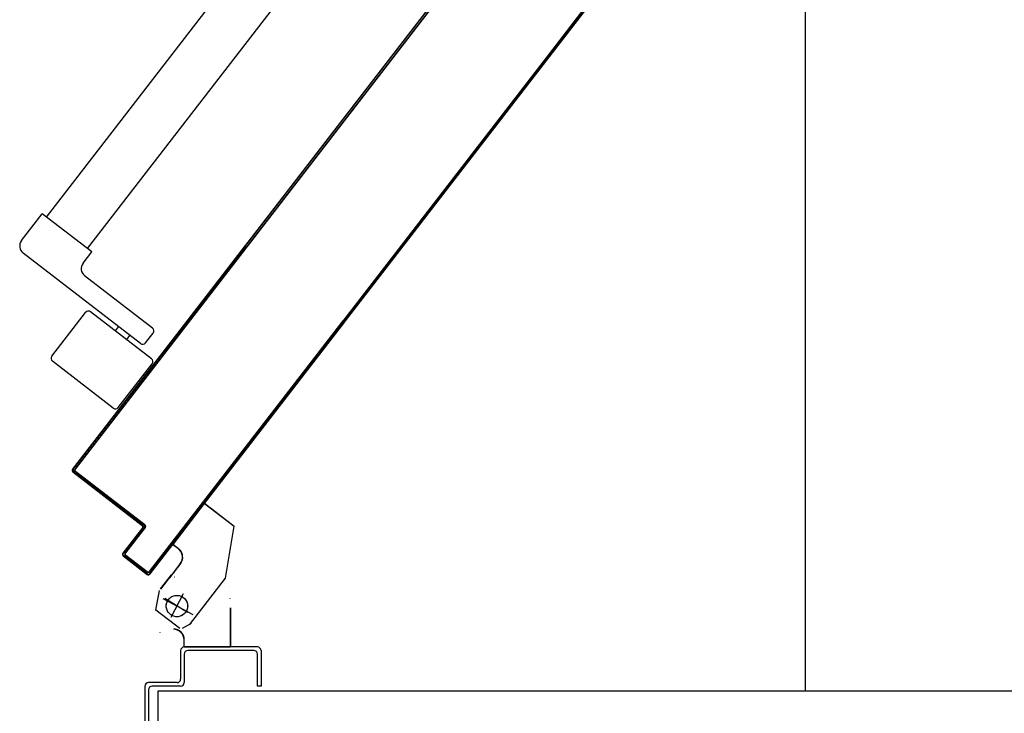
# Model space of a CAD drawing. Units: millimetres. Extents: x -7449 to -7320, y -13379 to -13282.
# Drawn here: x -7372 to -7371, y -13345 to -13344 of the extents above; entities that cross this region are included whole.
import ezdxf

# ---------------------------------------------------------------- set-up
doc = ezdxf.new("R2010")
doc.units = ezdxf.units.MM
doc.linetypes.add('LINEA-PUNTO', pattern=[1, 0.5, -0.25, 0, -0.25])
doc.linetypes.add('TRATTEGGIATA', pattern=[0.2, 0.1, -0.1])
for name, color, linetype in [('02 APE-PILASTRI', 2, 'Continuous'), ('05 APE TRAVI', 1, 'Continuous'), ('ANTIPANICO', 2, 'Continuous'), ('BLOCCO_TITOLO', 7, 'Continuous'), ('LAYER01', 7, 'Continuous'), ('PORTA', 1, 'Continuous')]:
    doc.layers.add(name, color=color, linetype=linetype)

msp = doc.modelspace()

# ---------------------------------------------------------------- linework, layer by layer
at = {"layer": '02 APE-PILASTRI', "linetype": 'Continuous', "ltscale": 5}
for p, q in [((-7370.84589, -13344.57395), (-7371.73537, -13344.57395)), ((-7371.73537, -13344.57395), (-7371.73537, -13344.77395))]:
    msp.add_line(p, q, dxfattribs=at)
at = {"layer": '05 APE TRAVI', "linetype": 'Continuous', "ltscale": 5}
msp.add_lwpolyline([(-7370.84589, -13344.04695), (-7371.37289, -13344.04695), (-7371.37289, -13344.57395)], dxfattribs=at)
at = {"layer": 'ANTIPANICO', "linetype": 'Continuous'}
for p, q in [((-7371.79764, -13344.30828), (-7371.56563, -13344.00757)), ((-7371.7747, -13344.32602), (-7371.55734, -13344.04431)), ((-7371.81162, -13344.32149), (-7371.80001, -13344.30645)), ((-7371.7723, -13344.32783), (-7371.80001, -13344.30645)), ((-7371.745, -13344.3792), (-7371.81072, -13344.3285)), ((-7371.77719, -13344.33416), (-7371.7723, -13344.32783)), ((-7371.73828, -13344.37049), (-7371.77629, -13344.34117)), ((-7371.7947, -13344.38633), (-7371.77577, -13344.36178)), ((-7371.73892, -13344.38769), (-7371.77296, -13344.36142)), ((-7371.75911, -13344.37211), (-7371.75727, -13344.36974)), ((-7371.75277, -13344.377), (-7371.75094, -13344.37462)), ((-7371.7422, -13344.37884), (-7371.73792, -13344.3733)), ((-7371.7603, -13344.4154), (-7371.79434, -13344.38913)), ((-7371.75749, -13344.41504), (-7371.73856, -13344.39049))]:
    msp.add_line(p, q, dxfattribs=at)
for centre, radius, start, end in [((-7371.80766, -13344.32454), 0.005, 142.3478, 232.3478), ((-7371.77323, -13344.33721), 0.005, 142.3478, 232.3478), ((-7371.77418, -13344.363), 0.002, 52.3478, 142.3478), ((-7371.7395, -13344.37208), 0.002, 322.3478, 52.3478), ((-7371.74378, -13344.37762), 0.002, 232.3478, 322.3478), ((-7371.79312, -13344.38755), 0.002, 142.3478, 232.3478), ((-7371.74014, -13344.38927), 0.002, 322.3478, 52.3478), ((-7371.75908, -13344.41381), 0.002, 232.3478, 322.3478)]:
    msp.add_arc(centre, radius, start, end, dxfattribs=at)
at = {"layer": 'BLOCCO_TITOLO', "color": 7, "linetype": 'TRATTEGGIATA'}
for p, q in [((-7371.72686, -13344.49169), (-7371.70914, -13344.46873)), ((-7371.70914, -13344.46873), (-7371.6926, -13344.48149)), ((-7371.6974, -13344.51063), (-7371.6926, -13344.48149)), ((-7371.72686, -13344.49169), (-7371.72378, -13344.49407)), ((-7371.72269, -13344.50248), (-7371.7288, -13344.5104)), ((-7371.73369, -13344.51673), (-7371.72758, -13344.50882)), ((-7371.71756, -13344.53676), (-7371.6974, -13344.51063)), ((-7371.7279, -13344.53244), (-7371.72087, -13344.51919)), ((-7371.73257, -13344.52204), (-7371.71579, -13344.53095)), ((-7371.72299, -13344.53888), (-7371.73645, -13344.5285)), ((-7371.72157, -13344.53862), (-7371.71642, -13344.53589))]:
    msp.add_line(p, q, dxfattribs=at)
msp.add_circle((-7371.72462, -13344.52626), 0.006, dxfattribs=at)
msp.add_arc((-7371.72744, -13344.49882), 0.006, 322.3478, 52.3478, dxfattribs=at)
at = {"layer": 'LAYER01', "color": 7, "linetype": 'Continuous'}
for p, q in [((-7371.72691, -13344.49166), (-7371.7092, -13344.4687)), ((-7371.72683, -13344.49172), (-7371.70912, -13344.46876)), ((-7371.70912, -13344.46876), (-7371.7092, -13344.4687)), ((-7371.70919, -13344.46877), (-7371.70913, -13344.46869)), ((-7371.70919, -13344.46877), (-7371.69265, -13344.48153)), ((-7371.70913, -13344.46869), (-7371.69259, -13344.48145)), ((-7371.69747, -13344.51062), (-7371.69267, -13344.48148)), ((-7371.69737, -13344.51063), (-7371.69257, -13344.4815)), ((-7371.69257, -13344.4815), (-7371.69267, -13344.48148)), ((-7371.69265, -13344.48153), (-7371.69259, -13344.48145)), ((-7371.72683, -13344.49172), (-7371.72691, -13344.49166)), ((-7371.7269, -13344.49173), (-7371.72684, -13344.49165)), ((-7371.7269, -13344.49173), (-7371.72382, -13344.4941)), ((-7371.72684, -13344.49165), (-7371.72376, -13344.49402)), ((-7371.72376, -13344.49402), (-7371.72382, -13344.4941)), ((-7371.72382, -13344.4941), (-7371.72376, -13344.49402)), ((-7371.72275, -13344.50245), (-7371.72886, -13344.51037)), ((-7371.72267, -13344.50251), (-7371.72878, -13344.51043)), ((-7371.72267, -13344.50251), (-7371.72275, -13344.50245)), ((-7371.72275, -13344.50245), (-7371.72267, -13344.50251)), ((-7371.73374, -13344.5167), (-7371.72763, -13344.50878)), ((-7371.73366, -13344.51676), (-7371.72756, -13344.50884)), ((-7371.72613, -13344.50982), (-7371.72606, -13344.50989)), ((-7371.7176, -13344.53671), (-7371.69748, -13344.51056)), ((-7371.71752, -13344.53677), (-7371.6974, -13344.51062)), ((-7371.73646, -13344.52849), (-7371.73431, -13344.51752)), ((-7371.69512, -13344.51527), (-7371.69521, -13344.51524)), ((-7371.69513, -13344.5153), (-7371.6952, -13344.51522)), ((-7371.69479, -13344.52216), (-7371.69489, -13344.52217)), ((-7371.69486, -13344.52221), (-7371.69483, -13344.52212)), ((-7371.69464, -13344.54909), (-7371.69464, -13344.5272)), ((-7371.69454, -13344.54909), (-7371.69454, -13344.5272)), ((-7371.72159, -13344.53862), (-7371.71643, -13344.53589)), ((-7371.71639, -13344.53592), (-7371.71648, -13344.53586)), ((-7371.71646, -13344.53585), (-7371.71641, -13344.53593)), ((-7371.73425, -13344.54097), (-7371.73423, -13344.54107)), ((-7371.72439, -13344.5393), (-7371.72438, -13344.5394)), ((-7371.72439, -13344.5393), (-7371.72438, -13344.5394)), ((-7371.72054, -13344.5452), (-7371.72064, -13344.5452)), ((-7371.72064, -13344.54909), (-7371.72064, -13344.5452)), ((-7371.72054, -13344.5452), (-7371.72064, -13344.5452)), ((-7371.72054, -13344.54909), (-7371.72054, -13344.5452)), ((-7371.72255, -13344.55118), (-7371.72255, -13344.56718)), ((-7371.72054, -13344.54909), (-7371.72064, -13344.54909)), ((-7371.72059, -13344.54909), (-7371.69459, -13344.54909)), ((-7371.67955, -13344.54918), (-7371.72055, -13344.54918)), ((-7371.68155, -13344.55118), (-7371.71855, -13344.55118)), ((-7371.69454, -13344.54909), (-7371.69464, -13344.54909)), ((-7371.67755, -13344.55118), (-7371.67755, -13344.57118)), ((-7371.72055, -13344.55318), (-7371.72055, -13344.56918)), ((-7371.67955, -13344.57118), (-7371.67955, -13344.55318)), ((-7371.72455, -13344.56918), (-7371.74055, -13344.56918)), ((-7371.74255, -13344.57118), (-7371.74255, -13344.61818)), ((-7371.74055, -13344.57318), (-7371.74055, -13344.62018)), ((-7371.72255, -13344.57118), (-7371.73855, -13344.57118)), ((-7371.67755, -13344.57118), (-7371.67955, -13344.57118)), ((-7371.67755, -13344.57118), (-7371.67955, -13344.57118))]:
    msp.add_line(p, q, dxfattribs=at)
at = {"layer": 'LAYER01', "color": 7, "linetype": 'LINEA-PUNTO'}
for p, q in [((-7371.73258, -13344.52204), (-7371.7158, -13344.53094)), ((-7371.71864, -13344.52988), (-7371.73148, -13344.52212))]:
    msp.add_line(p, q, dxfattribs=at)
at = {"layer": 'LAYER01', "color": 7, "linetype": 'Continuous'}
msp.add_circle((-7371.72463, -13344.52626), 0.006, dxfattribs=at)
for centre, radius, start, end in [((-7371.72746, -13344.49881), 0.00595, 322.3478, 52.3478), ((-7371.72746, -13344.49881), 0.00605, 322.3478, 52.3478), ((-7371.72659, -13344.5452), 0.00605, 0, 90), ((-7371.72659, -13344.5452), 0.00595, 0, 90), ((-7371.72055, -13344.55118), 0.002, 90, 180), ((-7371.71855, -13344.55318), 0.002, 90, 180), ((-7371.68155, -13344.55318), 0.002, 0, 90), ((-7371.67955, -13344.55118), 0.002, 0, 90), ((-7371.74055, -13344.57118), 0.002, 90, 180), ((-7371.72455, -13344.56718), 0.002, 270, 0), ((-7371.72255, -13344.56918), 0.002, 270, 0), ((-7371.73855, -13344.57318), 0.002, 90, 180)]:
    msp.add_arc(centre, radius, start, end, dxfattribs=at)
for points in [[(-7371.70919, -13344.46877), (-7371.69265, -13344.48153), (-7371.70913, -13344.46869), (-7371.69259, -13344.48145)], [(-7371.69737, -13344.51063), (-7371.69257, -13344.4815), (-7371.69747, -13344.51062), (-7371.69267, -13344.48148)], [(-7371.7269, -13344.49173), (-7371.72382, -13344.4941), (-7371.72684, -13344.49165), (-7371.72376, -13344.49402)], [(-7371.72275, -13344.50245), (-7371.72886, -13344.51037), (-7371.72267, -13344.50251), (-7371.72878, -13344.51043)], [(-7371.73366, -13344.51676), (-7371.72756, -13344.50884), (-7371.73374, -13344.5167), (-7371.72763, -13344.50878)], [(-7371.71752, -13344.53677), (-7371.6974, -13344.51062), (-7371.7176, -13344.53671), (-7371.69748, -13344.51056)], [(-7371.69454, -13344.54909), (-7371.69454, -13344.5272), (-7371.69464, -13344.54909), (-7371.69464, -13344.5272)], [(-7371.72054, -13344.54909), (-7371.72054, -13344.5452), (-7371.72064, -13344.54909), (-7371.72064, -13344.5452)]]:
    msp.add_solid(points, dxfattribs=at)
at = {"layer": 'PORTA'}
for p, q in [((-7371.78156, -13344.44954), (-7371.53734, -13344.133)), ((-7371.75005, -13344.4069), (-7371.53765, -13344.13161)), ((-7371.49496, -13344.18924), (-7371.51794, -13344.21901)), ((-7371.49488, -13344.1893), (-7371.51791, -13344.21914)), ((-7371.51765, -13344.22028), (-7371.49417, -13344.18985)), ((-7371.51762, -13344.22041), (-7371.49409, -13344.18991)), ((-7371.51794, -13344.21901), (-7371.74002, -13344.50685)), ((-7371.51791, -13344.21914), (-7371.73994, -13344.50691)), ((-7371.73984, -13344.50825), (-7371.51765, -13344.22028)), ((-7371.73976, -13344.50831), (-7371.51762, -13344.22041)), ((-7371.78164, -13344.44948), (-7371.68546, -13344.32483)), ((-7371.74997, -13344.40696), (-7371.68617, -13344.32428)), ((-7371.68768, -13344.3277), (-7371.68784, -13344.32644)), ((-7371.68647, -13344.32467), (-7371.68631, -13344.32592)), ((-7371.69196, -13344.33178), (-7371.6918, -13344.33303)), ((-7371.69043, -13344.33126), (-7371.69059, -13344.33)), ((-7371.68922, -13344.32822), (-7371.68906, -13344.32948)), ((-7371.69592, -13344.33837), (-7371.69608, -13344.33712)), ((-7371.69471, -13344.33534), (-7371.69454, -13344.33659)), ((-7371.69317, -13344.33481), (-7371.69333, -13344.33356)), ((-7371.70019, -13344.34245), (-7371.70003, -13344.3437)), ((-7371.69866, -13344.34193), (-7371.69882, -13344.34067)), ((-7371.69745, -13344.33889), (-7371.69729, -13344.34015)), ((-7371.70415, -13344.34904), (-7371.70431, -13344.34779)), ((-7371.70294, -13344.34601), (-7371.70278, -13344.34726)), ((-7371.7014, -13344.34548), (-7371.70157, -13344.34423)), ((-7371.70843, -13344.35312), (-7371.70826, -13344.35437)), ((-7371.70689, -13344.3526), (-7371.70705, -13344.35134)), ((-7371.70568, -13344.34956), (-7371.70552, -13344.35082)), ((-7371.71237, -13344.35969), (-7371.71253, -13344.35844)), ((-7371.71116, -13344.35666), (-7371.71099, -13344.35791)), ((-7371.70964, -13344.35615), (-7371.7098, -13344.3549)), ((-7371.71786, -13344.3668), (-7371.71802, -13344.36555)), ((-7371.71664, -13344.36377), (-7371.71648, -13344.36503)), ((-7371.71511, -13344.36325), (-7371.71527, -13344.36199)), ((-7371.7139, -13344.36022), (-7371.71374, -13344.36147)), ((-7371.72213, -13344.37089), (-7371.72197, -13344.37214)), ((-7371.7206, -13344.37036), (-7371.72076, -13344.36911)), ((-7371.71939, -13344.36733), (-7371.71923, -13344.36858)), ((-7371.63407, -13344.37118), (-7371.63423, -13344.36991)), ((-7371.63286, -13344.36813), (-7371.63269, -13344.3694)), ((-7371.63132, -13344.36762), (-7371.63147, -13344.36648)), ((-7371.72609, -13344.37747), (-7371.72625, -13344.37622)), ((-7371.72488, -13344.37444), (-7371.72472, -13344.3757)), ((-7371.72334, -13344.37392), (-7371.72351, -13344.37266)), ((-7371.63835, -13344.37525), (-7371.63818, -13344.37652)), ((-7371.63681, -13344.37474), (-7371.63697, -13344.37347)), ((-7371.6356, -13344.37169), (-7371.63544, -13344.37296)), ((-7371.73037, -13344.38156), (-7371.7302, -13344.38281)), ((-7371.72883, -13344.38103), (-7371.72899, -13344.37978)), ((-7371.72762, -13344.378), (-7371.72746, -13344.37925)), ((-7371.64228, -13344.38183), (-7371.64245, -13344.38056)), ((-7371.64108, -13344.37878), (-7371.64091, -13344.38005)), ((-7371.63955, -13344.37829), (-7371.63972, -13344.37702)), ((-7371.73432, -13344.38814), (-7371.73448, -13344.38689)), ((-7371.73311, -13344.38511), (-7371.73295, -13344.38637)), ((-7371.73158, -13344.38459), (-7371.73174, -13344.38333)), ((-7371.64777, -13344.38895), (-7371.64794, -13344.38768)), ((-7371.64656, -13344.3859), (-7371.6464, -13344.38717)), ((-7371.64503, -13344.38539), (-7371.64519, -13344.38412)), ((-7371.64382, -13344.38234), (-7371.64366, -13344.38361)), ((-7371.7386, -13344.39223), (-7371.73844, -13344.39348)), ((-7371.73706, -13344.3917), (-7371.73723, -13344.39045)), ((-7371.73585, -13344.38867), (-7371.73569, -13344.38992)), ((-7371.65205, -13344.39301), (-7371.65189, -13344.39428)), ((-7371.65052, -13344.3925), (-7371.65068, -13344.39123)), ((-7371.64931, -13344.38945), (-7371.64915, -13344.39072)), ((-7371.74254, -13344.3988), (-7371.7427, -13344.39754)), ((-7371.74133, -13344.39576), (-7371.74117, -13344.39702)), ((-7371.73979, -13344.39524), (-7371.73996, -13344.39399)), ((-7371.65601, -13344.39962), (-7371.65617, -13344.39835)), ((-7371.6548, -13344.39657), (-7371.65463, -13344.39784)), ((-7371.65326, -13344.39606), (-7371.65343, -13344.39479)), ((-7371.74682, -13344.40288), (-7371.74666, -13344.40413)), ((-7371.74528, -13344.40235), (-7371.74544, -13344.4011)), ((-7371.74407, -13344.39932), (-7371.74391, -13344.40057)), ((-7371.66029, -13344.40368), (-7371.66012, -13344.40495)), ((-7371.65875, -13344.40317), (-7371.65891, -13344.4019)), ((-7371.65754, -13344.40012), (-7371.65738, -13344.40139)), ((-7371.78304, -13344.44966), (-7371.75005, -13344.4069)), ((-7371.78296, -13344.44972), (-7371.74997, -13344.40696)), ((-7371.75077, -13344.40947), (-7371.75093, -13344.40821)), ((-7371.74997, -13344.40696), (-7371.75005, -13344.4069)), ((-7371.75005, -13344.4069), (-7371.74997, -13344.40696)), ((-7371.74956, -13344.40643), (-7371.7494, -13344.40769)), ((-7371.74803, -13344.40591), (-7371.74819, -13344.40466)), ((-7371.66424, -13344.41029), (-7371.6644, -13344.40902)), ((-7371.66303, -13344.40724), (-7371.66287, -13344.40851)), ((-7371.66149, -13344.40673), (-7371.66166, -13344.40546)), ((-7371.75505, -13344.41355), (-7371.75489, -13344.4148)), ((-7371.75352, -13344.41302), (-7371.75368, -13344.41177)), ((-7371.75231, -13344.40999), (-7371.75214, -13344.41124)), ((-7371.66852, -13344.41435), (-7371.66835, -13344.41562)), ((-7371.66698, -13344.41384), (-7371.66715, -13344.41257)), ((-7371.66577, -13344.41079), (-7371.66561, -13344.41206)), ((-7371.76054, -13344.42066), (-7371.76038, -13344.42191)), ((-7371.759, -13344.42014), (-7371.75917, -13344.41888)), ((-7371.75779, -13344.4171), (-7371.75763, -13344.41836)), ((-7371.75626, -13344.41658), (-7371.75642, -13344.41533)), ((-7371.67246, -13344.42094), (-7371.67262, -13344.41967)), ((-7371.67125, -13344.41789), (-7371.67108, -13344.41916)), ((-7371.66971, -13344.41738), (-7371.66988, -13344.41611)), ((-7371.76449, -13344.42725), (-7371.76465, -13344.426)), ((-7371.76328, -13344.42422), (-7371.76312, -13344.42547)), ((-7371.76175, -13344.42369), (-7371.76191, -13344.42244)), ((-7371.67674, -13344.425), (-7371.67657, -13344.42627)), ((-7371.6752, -13344.42449), (-7371.67536, -13344.42322)), ((-7371.67399, -13344.42145), (-7371.67383, -13344.42272)), ((-7371.76876, -13344.43131), (-7371.76859, -13344.43257)), ((-7371.76724, -13344.43081), (-7371.7674, -13344.42955)), ((-7371.76603, -13344.42777), (-7371.76586, -13344.42903)), ((-7371.68069, -13344.43161), (-7371.68085, -13344.43034)), ((-7371.67948, -13344.42856), (-7371.67932, -13344.42983)), ((-7371.67795, -13344.42805), (-7371.67811, -13344.42678)), ((-7371.77271, -13344.4379), (-7371.77287, -13344.43665)), ((-7371.7715, -13344.43487), (-7371.77134, -13344.43612)), ((-7371.76997, -13344.43435), (-7371.77013, -13344.43309)), ((-7371.68497, -13344.43567), (-7371.68481, -13344.43694)), ((-7371.68343, -13344.43516), (-7371.6836, -13344.43389)), ((-7371.68223, -13344.43212), (-7371.68206, -13344.43339)), ((-7371.77699, -13344.44198), (-7371.77683, -13344.44324)), ((-7371.77546, -13344.44146), (-7371.77562, -13344.4402)), ((-7371.77424, -13344.43843), (-7371.77408, -13344.43968)), ((-7371.69046, -13344.44279), (-7371.69029, -13344.44406)), ((-7371.68892, -13344.44228), (-7371.68909, -13344.44101)), ((-7371.68771, -13344.43923), (-7371.68755, -13344.4405)), ((-7371.68618, -13344.43872), (-7371.68634, -13344.43745)), ((-7371.78094, -13344.44857), (-7371.78111, -13344.44732)), ((-7371.77973, -13344.44554), (-7371.77957, -13344.44679)), ((-7371.7782, -13344.44502), (-7371.77836, -13344.44376)), ((-7371.69441, -13344.44939), (-7371.69457, -13344.44812)), ((-7371.6932, -13344.44634), (-7371.69304, -13344.44761)), ((-7371.69167, -13344.44583), (-7371.69183, -13344.44456)), ((-7371.78304, -13344.44966), (-7371.78296, -13344.44972)), ((-7371.78296, -13344.44972), (-7371.78304, -13344.44966)), ((-7371.78285, -13344.45113), (-7371.78279, -13344.45105)), ((-7371.78285, -13344.45113), (-7371.78279, -13344.45105)), ((-7371.78285, -13344.45113), (-7371.74405, -13344.48106)), ((-7371.78279, -13344.45105), (-7371.74399, -13344.48098)), ((-7371.78248, -13344.4491), (-7371.78216, -13344.45154)), ((-7371.78164, -13344.44948), (-7371.78156, -13344.44954)), ((-7371.78164, -13344.44948), (-7371.78156, -13344.44954)), ((-7371.78145, -13344.45095), (-7371.78139, -13344.45087)), ((-7371.78139, -13344.45087), (-7371.78145, -13344.45095)), ((-7371.74265, -13344.48088), (-7371.78145, -13344.45095)), ((-7371.74259, -13344.4808), (-7371.78139, -13344.45087)), ((-7371.78038, -13344.45291), (-7371.78055, -13344.45164)), ((-7371.77877, -13344.45301), (-7371.77861, -13344.45428)), ((-7371.69868, -13344.45344), (-7371.69851, -13344.45471)), ((-7371.69715, -13344.45295), (-7371.69732, -13344.45168)), ((-7371.69595, -13344.4499), (-7371.69578, -13344.45117)), ((-7371.77683, -13344.45566), (-7371.77699, -13344.45439)), ((-7371.77521, -13344.45576), (-7371.77505, -13344.45703)), ((-7371.77327, -13344.4584), (-7371.77343, -13344.45713)), ((-7371.77166, -13344.4585), (-7371.77149, -13344.45977)), ((-7371.70263, -13344.46004), (-7371.70279, -13344.45877)), ((-7371.70142, -13344.45699), (-7371.70126, -13344.45826)), ((-7371.69988, -13344.45649), (-7371.70005, -13344.45522)), ((-7371.76971, -13344.46114), (-7371.76988, -13344.45987)), ((-7371.7681, -13344.46125), (-7371.76794, -13344.46252)), ((-7371.76616, -13344.46389), (-7371.76632, -13344.46262)), ((-7371.76454, -13344.46399), (-7371.76438, -13344.46526)), ((-7371.70691, -13344.46411), (-7371.70675, -13344.46538)), ((-7371.70537, -13344.4636), (-7371.70554, -13344.46233)), ((-7371.70416, -13344.46055), (-7371.704, -13344.46182)), ((-7371.76262, -13344.46662), (-7371.76278, -13344.46535)), ((-7371.761, -13344.46672), (-7371.76084, -13344.46799)), ((-7371.75906, -13344.46936), (-7371.75923, -13344.46809)), ((-7371.75745, -13344.46947), (-7371.75728, -13344.47073)), ((-7371.71086, -13344.47071), (-7371.71103, -13344.46944)), ((-7371.70965, -13344.46767), (-7371.70949, -13344.46893)), ((-7371.70812, -13344.46716), (-7371.70828, -13344.46589)), ((-7371.75551, -13344.47211), (-7371.75567, -13344.47084)), ((-7371.75389, -13344.47221), (-7371.75373, -13344.47348)), ((-7371.75195, -13344.47485), (-7371.75211, -13344.47358)), ((-7371.75033, -13344.47495), (-7371.75017, -13344.47622)), ((-7371.71514, -13344.47478), (-7371.71498, -13344.47605)), ((-7371.71361, -13344.47427), (-7371.71377, -13344.473)), ((-7371.7124, -13344.47122), (-7371.71223, -13344.47249)), ((-7371.74839, -13344.4776), (-7371.74856, -13344.47633)), ((-7371.74678, -13344.4777), (-7371.74661, -13344.47897)), ((-7371.74484, -13344.48034), (-7371.745, -13344.47907)), ((-7371.74399, -13344.48098), (-7371.74405, -13344.48106)), ((-7371.74405, -13344.48106), (-7371.74399, -13344.48098)), ((-7371.74322, -13344.48044), (-7371.74292, -13344.48279)), ((-7371.74259, -13344.4808), (-7371.74265, -13344.48088)), ((-7371.74259, -13344.4808), (-7371.74265, -13344.48088)), ((-7371.71909, -13344.48138), (-7371.71926, -13344.48011)), ((-7371.71789, -13344.47834), (-7371.71772, -13344.4796)), ((-7371.71635, -13344.47783), (-7371.71651, -13344.47656)), ((-7371.74388, -13344.48239), (-7371.75488, -13344.49665)), ((-7371.7438, -13344.48246), (-7371.7548, -13344.49671)), ((-7371.75348, -13344.49646), (-7371.74248, -13344.48221)), ((-7371.7534, -13344.49653), (-7371.7424, -13344.48227)), ((-7371.74703, -13344.48812), (-7371.7472, -13344.48685)), ((-7371.74583, -13344.48508), (-7371.74566, -13344.48635)), ((-7371.74429, -13344.48457), (-7371.74445, -13344.4833)), ((-7371.7438, -13344.48246), (-7371.74388, -13344.48239)), ((-7371.74388, -13344.48239), (-7371.7438, -13344.48246)), ((-7371.7424, -13344.48227), (-7371.74248, -13344.48221)), ((-7371.7424, -13344.48227), (-7371.74248, -13344.48221)), ((-7371.72337, -13344.48545), (-7371.72321, -13344.48672)), ((-7371.72184, -13344.48494), (-7371.722, -13344.48367)), ((-7371.72063, -13344.48189), (-7371.72047, -13344.48316)), ((-7371.75131, -13344.49219), (-7371.75115, -13344.49346)), ((-7371.74978, -13344.49168), (-7371.74994, -13344.49041)), ((-7371.74857, -13344.48863), (-7371.74841, -13344.4899)), ((-7371.72731, -13344.49204), (-7371.72748, -13344.49077)), ((-7371.72612, -13344.48901), (-7371.72595, -13344.49027)), ((-7371.72458, -13344.4885), (-7371.72475, -13344.48723)), ((-7371.75488, -13344.49665), (-7371.7548, -13344.49671)), ((-7371.75488, -13344.49665), (-7371.7548, -13344.49671)), ((-7371.75406, -13344.49575), (-7371.75367, -13344.49878)), ((-7371.75348, -13344.49646), (-7371.7534, -13344.49653)), ((-7371.7534, -13344.49653), (-7371.75348, -13344.49646)), ((-7371.75322, -13344.49786), (-7371.75329, -13344.49794)), ((-7371.75329, -13344.49794), (-7371.75322, -13344.49786)), ((-7371.74141, -13344.5071), (-7371.75329, -13344.49794)), ((-7371.74135, -13344.50702), (-7371.75322, -13344.49786)), ((-7371.75252, -13344.49524), (-7371.75269, -13344.49397)), ((-7371.73278, -13344.49914), (-7371.73295, -13344.49787)), ((-7371.73159, -13344.4961), (-7371.73143, -13344.49737)), ((-7371.73006, -13344.49559), (-7371.73022, -13344.49432)), ((-7371.72885, -13344.49254), (-7371.72868, -13344.49381)), ((-7371.75469, -13344.49812), (-7371.75463, -13344.49804)), ((-7371.75469, -13344.49812), (-7371.75463, -13344.49804)), ((-7371.75469, -13344.49812), (-7371.74123, -13344.5085)), ((-7371.75463, -13344.49804), (-7371.74117, -13344.50842)), ((-7371.75189, -13344.50016), (-7371.75205, -13344.4989)), ((-7371.75027, -13344.50027), (-7371.75011, -13344.50153)), ((-7371.74833, -13344.5029), (-7371.74849, -13344.50165)), ((-7371.74672, -13344.50302), (-7371.74655, -13344.50427)), ((-7371.73708, -13344.50321), (-7371.73692, -13344.50448)), ((-7371.73555, -13344.50271), (-7371.73571, -13344.50144)), ((-7371.73432, -13344.49965), (-7371.73415, -13344.50092)), ((-7371.74478, -13344.50564), (-7371.74494, -13344.50439)), ((-7371.74316, -13344.50576), (-7371.743, -13344.50702)), ((-7371.74135, -13344.50702), (-7371.74141, -13344.5071)), ((-7371.74141, -13344.5071), (-7371.74135, -13344.50702)), ((-7371.74122, -13344.50839), (-7371.74138, -13344.50713)), ((-7371.74123, -13344.5085), (-7371.74117, -13344.50842)), ((-7371.74123, -13344.5085), (-7371.74117, -13344.50842)), ((-7371.73994, -13344.50691), (-7371.74002, -13344.50685)), ((-7371.73994, -13344.50691), (-7371.74002, -13344.50685)), ((-7371.73976, -13344.50831), (-7371.73984, -13344.50825)), ((-7371.73984, -13344.50825), (-7371.73976, -13344.50831)), ((-7371.73983, -13344.50677), (-7371.73966, -13344.50804)), ((-7371.73829, -13344.50626), (-7371.73845, -13344.50499))]:
    msp.add_line(p, q, dxfattribs=at)
for points in [[(-7371.63083, -13344.36698), (-7371.73984, -13344.50825, -0.414214), (-7371.74117, -13344.50842), (-7371.75463, -13344.49804, -0.414214), (-7371.7548, -13344.49671), (-7371.7438, -13344.48246, 0.414214), (-7371.74399, -13344.48098), (-7371.78279, -13344.45105, -0.414214), (-7371.78296, -13344.44972), (-7371.74997, -13344.40696), (-7371.53762, -13344.13174)], [(-7371.53736, -13344.13288), (-7371.78164, -13344.44948, 0.414214), (-7371.78145, -13344.45095), (-7371.74265, -13344.48088, -0.414214), (-7371.74248, -13344.48221), (-7371.75348, -13344.49646, 0.414214), (-7371.75329, -13344.49794), (-7371.74141, -13344.5071, 0.414214), (-7371.73994, -13344.50691), (-7371.63154, -13344.36643)]]:
    msp.add_lwpolyline(points, format="xyb", dxfattribs=at)
for centre, radius, start, end in [((-7371.78221, -13344.4503), 0.00105, 142.3478, 232.3478), ((-7371.78221, -13344.4503), 0.00095, 142.3478, 232.3478), ((-7371.78081, -13344.45012), 0.00105, 142.3478, 232.3478), ((-7371.78081, -13344.45012), 0.00095, 142.3478, 232.3478), ((-7371.74463, -13344.48181), 0.00095, 322.3478, 52.3478), ((-7371.74463, -13344.48181), 0.00105, 322.3478, 52.3478), ((-7371.74323, -13344.48163), 0.00095, 322.3478, 52.3478), ((-7371.74323, -13344.48163), 0.00105, 322.3478, 52.3478), ((-7371.75405, -13344.49729), 0.00105, 142.3478, 232.3478), ((-7371.75405, -13344.49729), 0.00095, 142.3478, 232.3478), ((-7371.75264, -13344.49711), 0.00105, 142.3478, 232.3478), ((-7371.75264, -13344.49711), 0.00095, 142.3478, 232.3478), ((-7371.74077, -13344.50627), 0.00105, 232.3478, 322.3478), ((-7371.74077, -13344.50627), 0.00095, 232.3478, 322.3478), ((-7371.74059, -13344.50767), 0.00105, 232.3478, 322.3478), ((-7371.74059, -13344.50767), 0.00095, 232.3478, 322.3478)]:
    msp.add_arc(centre, radius, start, end, dxfattribs=at)
for points in [[(-7371.78296, -13344.44972), (-7371.74997, -13344.40696), (-7371.78304, -13344.44966), (-7371.75005, -13344.4069)], [(-7371.78285, -13344.45113), (-7371.74405, -13344.48106), (-7371.78279, -13344.45105), (-7371.74399, -13344.48098)], [(-7371.74259, -13344.4808), (-7371.78139, -13344.45087), (-7371.74265, -13344.48088), (-7371.78145, -13344.45095)], [(-7371.74388, -13344.48239), (-7371.75488, -13344.49665), (-7371.7438, -13344.48246), (-7371.7548, -13344.49671)], [(-7371.7534, -13344.49653), (-7371.7424, -13344.48227), (-7371.75348, -13344.49646), (-7371.74248, -13344.48221)], [(-7371.74135, -13344.50702), (-7371.75322, -13344.49786), (-7371.74141, -13344.5071), (-7371.75329, -13344.49794)], [(-7371.75469, -13344.49812), (-7371.74123, -13344.5085), (-7371.75463, -13344.49804), (-7371.74117, -13344.50842)]]:
    msp.add_solid(points, dxfattribs=at)

doc.saveas('drawing.dxf')
